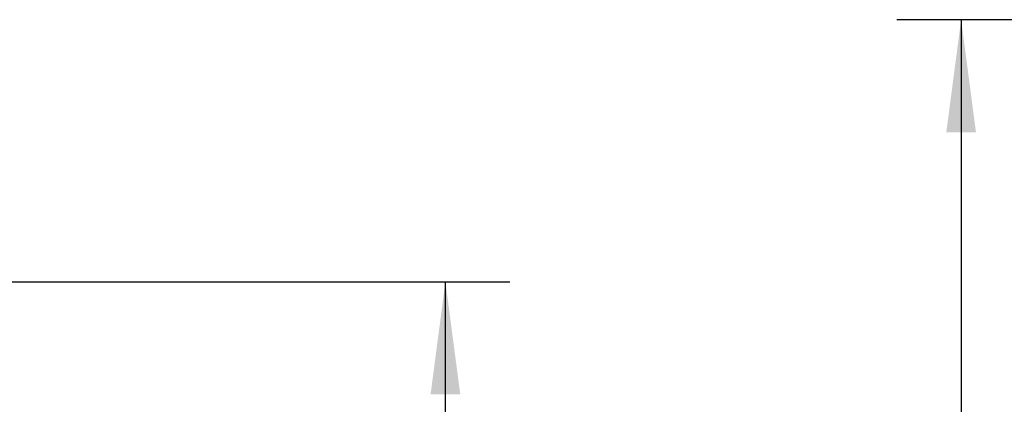
# Model space of a CAD drawing. Units: inches. Extents: x -205 to 205, y -130 to 156.
# Drawn here: x -77 to -47, y 123 to 135 of the extents above; entities that cross this region are included whole.
import ezdxf

# ---------------------------------------------------------------- set-up
doc = ezdxf.new("R2010")
doc.units = ezdxf.units.IN
doc.layers.add('1', color=7, linetype='Continuous')
doc.styles.add('CONVERTER_11', font='txt.shx', dxfattribs={"width": 0.9})
doc.dimstyles.new('ME10_DIM_38', dxfattribs={"dimtxt": 70, "dimasz": 70, "dimexe": 40, "dimexo": 0, "dimgap": 40, "dimtad": 1, "dimdsep": 46, "dimtxsty": 'CONVERTER_11', "dimsah": 1, "dimcen": 0.09, "dimclrd": 3, "dimclre": 3, "dimclrt": 4, "dimadec": 0, "dimazin": 0, "dimtfac": 1, "dimtdec": 4, "dimtix": 1, "dimtmove": 0, "dimatfit": 3, "dimfxl": 0, "dimtolj": 1, "dimtzin": 0, "dimarcsym": 0})
doc.dimstyles.new('ME10_DIM_50', dxfattribs={"dimtxt": 3.5, "dimasz": 3.5, "dimexe": 2, "dimexo": 0, "dimgap": 2, "dimtad": 1, "dimdsep": 46, "dimtxsty": 'CONVERTER_11', "dimsah": 1, "dimcen": 0.09, "dimclrd": 3, "dimclre": 3, "dimclrt": 4, "dimadec": 0, "dimazin": 0, "dimtfac": 1, "dimtdec": 4, "dimtix": 1, "dimtmove": 0, "dimatfit": 3, "dimfxl": 0, "dimtolj": 1, "dimtzin": 0, "dimarcsym": 0})

# ---------------------------------------------------------------- blocks, each defined once
blk = doc.blocks.new('*D157')
at = {"layer": '1', "color": 3, "linetype": 'Continuous'}
for p, q in [((-1874.75, 2535.06), (-1240, 2535.06)), ((-1280, 438.06), (-1280, 2535.06)), ((-1806.18, 438.06), (-1240, 438.06))]:
    blk.add_line(p, q, dxfattribs=at)
at = {"layer": '1', "color": 3}
for points in [[(-1270.78, 2465.06), (-1289.22, 2465.06), (-1280, 2535.06)], [(-1289.22, 508.06), (-1270.78, 508.06), (-1280, 438.06)]]:
    blk.add_solid(points, dxfattribs=at)
at = {"layer": '1', "color": 4, "insert": (-1320, 1143.56), "char_height": 70, "attachment_point": 7, "rotation": 90, "line_spacing_factor": 0.60024, "style": 'CONVERTER_11'}
blk.add_mtext('GH=LH+TÜ+77', dxfattribs=at)
blk = doc.blocks.new('*D169')
at = {"layer": '1', "color": 3, "linetype": 'Continuous'}
for p, q in [((-1.195, 134.891), (-50, 134.891)), ((-48, 134.891), (-48, -5.109)), ((-27.78, -5.109), (-50, -5.109))]:
    blk.add_line(p, q, dxfattribs=at)
at = {"layer": '1', "color": 3}
for points in [[(-47.539, 131.391), (-48.461, 131.391), (-48, 134.891)], [(-48.461, -1.609), (-47.539, -1.609), (-48, -5.109)]]:
    blk.add_solid(points, dxfattribs=at)
at = {"layer": '1', "color": 4, "insert": (-50, 47.741), "char_height": 3.5, "attachment_point": 7, "rotation": 90, "line_spacing_factor": 0.60024, "style": 'CONVERTER_11'}
blk.add_mtext('GH=LH+TÜ+77', dxfattribs=at)
blk = doc.blocks.new('Front9__92', base_point=(-1769.75, 1531.583))
at = {"layer": '1'}
dim = blk.add_linear_dim(base=(-1280, 438.059), p1=(-1874.75, 2535.059), p2=(-1806.183, 438.059), angle=90, text='GH=LH+TÜ+77', dimstyle='ME10_DIM_38', dxfattribs=at)
dim.commit()
dim.dimension.update_dxf_attribs({"geometry": '*D157', "text_midpoint": (-1361.125, 1486.559), "text_rotation": 90})
blk = doc.blocks.new('Front4', base_point=(99.979, 1144.952))
at = {"layer": '1'}
dim = blk.add_linear_dim(base=(-48, 134.891), p1=(-27.78, -5.109), p2=(-1.195, 134.891), angle=90, text='GH=LH+TÜ+77', dimstyle='ME10_DIM_50', dxfattribs=at)
dim.commit()
dim.dimension.update_dxf_attribs({"geometry": '*D169', "text_midpoint": (-52.056, 64.891), "text_rotation": 90})

msp = doc.modelspace()

# ---------------------------------------------------------------- block references
at = {"xscale": 0.05, "yscale": 0.05, "zscale": 0.05}
msp.add_blockref('Front9__92', (-88.487, 76.579), dxfattribs=at)
msp.add_blockref('Front4', (99.979, 1144.952))

doc.saveas('drawing.dxf')
